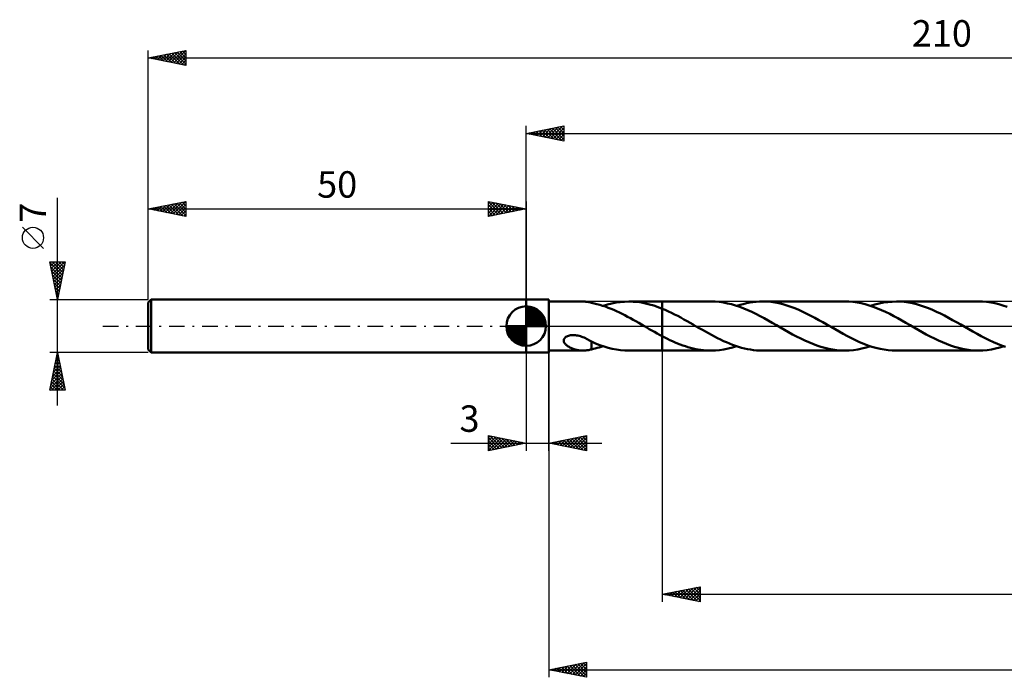
# Model space of a CAD drawing. Units: millimetres. Extents: x -17 to 257, y -46 to 41.
# Drawn here: x -17 to 113, y -46 to 41 of the extents above; entities that cross this region are included whole.
import ezdxf
from ezdxf.enums import TextEntityAlignment as Align

# ---------------------------------------------------------------- set-up
doc = ezdxf.new("R2010")
doc.units = ezdxf.units.MM
doc.header["$LTSCALE"] = 5.15
doc.linetypes.add('LONGDASH_DASH', pattern=[0.85, 0.4, -0.2, 0.05, -0.2])
for name, color, linetype in [('1', 4, 'CONTINUOUS'), ('2', 7, 'CONTINUOUS'), ('4', 2, 'LONGDASH_DASH'), ('CUT', 1, 'CONTINUOUS'), ('NOCUT', 7, 'CONTINUOUS'), ('SK1', 4, 'CONTINUOUS'), ('SK2', 7, 'CONTINUOUS'), ('SK4', 2, 'LONGDASH_DASH')]:
    doc.layers.add(name, color=color, linetype=linetype)
doc.styles.get("Standard").update_dxf_attribs({"font": 'Monospac821 BT'})

msp = doc.modelspace()

# ---------------------------------------------------------------- linework, layer by layer
at = {"layer": '1', "color": 4, "linetype": 'CONTINUOUS', "lineweight": 50}
for p, q in [((50, 3.5), (53, 3.5)), ((50, -3.5), (50, 3.5)), ((53, -3.5), (53, 3.5)), ((53, 3.25), (57.53, 3.25)), ((57.66, 3.25), (57.53, 3.25)), ((57.79, 3.24), (57.66, 3.25)), ((57.91, 3.23), (57.79, 3.24)), ((58.03, 3.21), (57.91, 3.23)), ((58.16, 3.2), (58.03, 3.21)), ((58.28, 3.17), (58.16, 3.2)), ((58.4, 3.15), (58.28, 3.17)), ((58.51, 3.12), (58.4, 3.15)), ((58.63, 3.09), (58.51, 3.12)), ((58.63, 3.08), (58.63, 3.09)), ((59, 3), (58.63, 3.08)), ((59.37, 2.91), (59, 3)), ((59.74, 2.81), (59.37, 2.91)), ((60.12, 2.69), (59.74, 2.81)), ((60.49, 2.57), (60.12, 2.69)), ((60.18, 2.67), (60.75, 2.84)), ((60.75, 2.84), (61.32, 2.99)), ((61.32, 2.99), (61.89, 3.1)), ((61.89, 3.1), (62.46, 3.18)), ((62.46, 3.18), (63.02, 3.23)), ((63.02, 3.23), (63.59, 3.25)), ((64.15, 3.23), (63.59, 3.25)), ((63.59, 3.25), (68, 3.25)), ((64.69, 3.19), (64.15, 3.23)), ((65.24, 3.11), (64.69, 3.19)), ((65.79, 3.01), (65.24, 3.11)), ((66.34, 2.87), (65.79, 3.01)), ((66.9, 2.71), (66.34, 2.87)), ((67.45, 2.52), (66.9, 2.71)), ((74.47, 3.25), (68, 3.25)), ((68, 3.25), (68, 3.25)), ((68, 2.3), (68, 3.25)), ((68, -3.25), (68, 3.25)), ((75.01, 3.24), (74.47, 3.25)), ((75.55, 3.19), (75.01, 3.24)), ((76.1, 3.12), (75.55, 3.19)), ((76.63, 3.01), (76.1, 3.12)), ((77.17, 2.88), (76.63, 3.01)), ((77.71, 2.73), (77.17, 2.88)), ((78.25, 2.54), (77.71, 2.73)), ((77.87, 2.67), (78.3, 2.8)), ((78.3, 2.8), (78.73, 2.92)), ((78.73, 2.92), (79.15, 3.02)), ((79.15, 3.02), (79.58, 3.1)), ((79.58, 3.1), (80, 3.17)), ((80, 3.17), (80.43, 3.21)), ((80.43, 3.21), (80.86, 3.24)), ((80.86, 3.24), (81.29, 3.25)), ((81.82, 3.24), (81.29, 3.25)), ((92.15, 3.25), (81.29, 3.25)), ((82.35, 3.19), (81.82, 3.24)), ((82.89, 3.12), (82.35, 3.19)), ((83.43, 3.02), (82.89, 3.12)), ((83.96, 2.89), (83.43, 3.02)), ((84.49, 2.74), (83.96, 2.89)), ((85.02, 2.56), (84.49, 2.74)), ((92.69, 3.24), (92.15, 3.25)), ((93.24, 3.19), (92.69, 3.24)), ((93.78, 3.12), (93.24, 3.19)), ((94.31, 3.02), (93.78, 3.12)), ((94.85, 2.88), (94.31, 3.02)), ((95.39, 2.73), (94.85, 2.88)), ((95.93, 2.55), (95.39, 2.73)), ((95.56, 2.67), (96.13, 2.85)), ((96.13, 2.85), (96.7, 2.99)), ((96.7, 2.99), (97.27, 3.1)), ((97.27, 3.1), (97.84, 3.18)), ((97.84, 3.18), (98.41, 3.23)), ((98.41, 3.23), (98.98, 3.25)), ((99.5, 3.24), (98.98, 3.25)), ((109.84, 3.25), (98.98, 3.25)), ((100.03, 3.19), (99.5, 3.24)), ((100.57, 3.12), (100.03, 3.19)), ((101.1, 3.02), (100.57, 3.12)), ((101.63, 2.89), (101.1, 3.02)), ((102.16, 2.74), (101.63, 2.89)), ((102.7, 2.56), (102.16, 2.74)), ((110.38, 3.24), (109.84, 3.25)), ((110.92, 3.19), (110.38, 3.24)), ((111.46, 3.12), (110.92, 3.19)), ((112, 3.02), (111.46, 3.12)), ((112.54, 2.89), (112, 3.02)), ((113.08, 2.73), (112.54, 2.89)), ((113.62, 2.55), (113.08, 2.73)), ((60.86, 2.43), (60.49, 2.57)), ((61.23, 2.29), (60.86, 2.43)), ((61.6, 2.13), (61.23, 2.29)), ((61.96, 1.97), (61.6, 2.13)), ((62.33, 1.79), (61.96, 1.97)), ((62.69, 1.61), (62.33, 1.79)), ((63.06, 1.43), (62.69, 1.61)), ((63.43, 1.23), (63.06, 1.43)), ((68, 2.3), (67.45, 2.52)), ((68.41, 2.13), (68, 2.3)), ((68, 2.3), (68, 2.3)), ((68, 2.3), (68, 2.3)), ((68, 2.3), (68, 2.3)), ((68.82, 1.95), (68.41, 2.13)), ((69.23, 1.75), (68.82, 1.95)), ((69.64, 1.55), (69.23, 1.75)), ((70.05, 1.34), (69.64, 1.55)), ((70.46, 1.12), (70.05, 1.34)), ((78.79, 2.34), (78.25, 2.54)), ((79.32, 2.11), (78.79, 2.34)), ((79.86, 1.87), (79.32, 2.11)), ((80.4, 1.6), (79.86, 1.87)), ((80.95, 1.33), (80.4, 1.6)), ((81.49, 1.04), (80.95, 1.33)), ((85.56, 2.36), (85.02, 2.56)), ((86.09, 2.14), (85.56, 2.36)), ((86.62, 1.9), (86.09, 2.14)), ((87.15, 1.64), (86.62, 1.9)), ((87.67, 1.37), (87.15, 1.64)), ((88.2, 1.09), (87.67, 1.37)), ((96.47, 2.34), (95.93, 2.55)), ((97.01, 2.11), (96.47, 2.34)), ((97.55, 1.87), (97.01, 2.11)), ((98.1, 1.6), (97.55, 1.87)), ((98.64, 1.33), (98.1, 1.6)), ((99.18, 1.03), (98.64, 1.33)), ((103.23, 2.37), (102.7, 2.56)), ((103.77, 2.14), (103.23, 2.37)), ((104.29, 1.9), (103.77, 2.14)), ((104.82, 1.65), (104.29, 1.9)), ((105.35, 1.38), (104.82, 1.65)), ((105.89, 1.09), (105.35, 1.38)), ((63.79, 1.04), (63.43, 1.23)), ((64.16, 0.84), (63.79, 1.04)), ((64.52, 0.63), (64.16, 0.84)), ((64.89, 0.42), (64.52, 0.63)), ((65.25, 0.21), (64.89, 0.42)), ((65.62, 0), (65.25, 0.21)), ((65.67, -0.03), (65.62, 0)), ((70.87, 0.89), (70.46, 1.12)), ((71.28, 0.66), (70.87, 0.89)), ((71.69, 0.43), (71.28, 0.66)), ((72.1, 0.19), (71.69, 0.43)), ((72.5, -0.04), (72.1, 0.19)), ((82.02, 0.74), (81.49, 1.04)), ((82.56, 0.43), (82.02, 0.74)), ((83.1, 0.12), (82.56, 0.43)), ((83.65, -0.19), (83.1, 0.12)), ((88.73, 0.8), (88.2, 1.09)), ((89.26, 0.5), (88.73, 0.8)), ((89.79, 0.19), (89.26, 0.5)), ((90.33, -0.12), (89.79, 0.19)), ((99.71, 0.73), (99.18, 1.03)), ((100.25, 0.43), (99.71, 0.73)), ((100.8, 0.12), (100.25, 0.43)), ((101.34, -0.19), (100.8, 0.12)), ((106.42, 0.8), (105.89, 1.09)), ((106.95, 0.5), (106.42, 0.8)), ((107.49, 0.19), (106.95, 0.5)), ((108.03, -0.12), (107.49, 0.19)), ((55.49, -1.33), (55.61, -1.28)), ((55.61, -1.28), (55.74, -1.25)), ((55.74, -1.25), (55.87, -1.22)), ((55.87, -1.22), (56.02, -1.21)), ((56.02, -1.21), (56.17, -1.2)), ((56.34, -1.2), (56.17, -1.2)), ((56.51, -1.21), (56.34, -1.2)), ((56.68, -1.24), (56.51, -1.21)), ((56.85, -1.27), (56.68, -1.24)), ((57.02, -1.31), (56.85, -1.27)), ((65.73, -0.06), (65.67, -0.03)), ((65.78, -0.09), (65.73, -0.06)), ((65.84, -0.13), (65.78, -0.09)), ((65.89, -0.16), (65.84, -0.13)), ((65.95, -0.19), (65.89, -0.16)), ((66.29, -0.39), (65.95, -0.19)), ((66.64, -0.58), (66.29, -0.39)), ((66.98, -0.77), (66.64, -0.58)), ((67.32, -0.97), (66.98, -0.77)), ((67.66, -1.15), (67.32, -0.97)), ((68, -1.33), (67.66, -1.15)), ((72.91, -0.27), (72.5, -0.04)), ((73.31, -0.5), (72.91, -0.27)), ((73.71, -0.73), (73.31, -0.5)), ((74.12, -0.95), (73.71, -0.73)), ((74.52, -1.17), (74.12, -0.95)), ((74.92, -1.39), (74.52, -1.17)), ((84.18, -0.5), (83.65, -0.19)), ((84.71, -0.8), (84.18, -0.5)), ((85.25, -1.1), (84.71, -0.8)), ((85.78, -1.38), (85.25, -1.1)), ((90.88, -0.43), (90.33, -0.12)), ((91.42, -0.74), (90.88, -0.43)), ((91.96, -1.04), (91.42, -0.74)), ((92.5, -1.33), (91.96, -1.04)), ((101.87, -0.5), (101.34, -0.19)), ((102.4, -0.8), (101.87, -0.5)), ((102.94, -1.1), (102.4, -0.8)), ((103.47, -1.38), (102.94, -1.1)), ((108.57, -0.43), (108.03, -0.12)), ((109.11, -0.74), (108.57, -0.43)), ((109.65, -1.04), (109.11, -0.74)), ((110.19, -1.33), (109.65, -1.04)), ((54.98, -1.89), (54.99, -1.79)), ((54.98, -1.99), (54.98, -1.89)), ((55, -2.09), (54.98, -1.99)), ((54.99, -1.79), (55.03, -1.69)), ((55.04, -2.18), (55, -2.09)), ((55.03, -1.69), (55.1, -1.6)), ((55.09, -2.27), (55.04, -2.18)), ((55.15, -2.35), (55.09, -2.27)), ((55.1, -1.6), (55.18, -1.51)), ((55.22, -2.42), (55.15, -2.35)), ((55.18, -1.51), (55.27, -1.44)), ((55.29, -2.49), (55.22, -2.42)), ((55.27, -1.44), (55.38, -1.38)), ((55.37, -2.56), (55.29, -2.49)), ((55.46, -2.63), (55.37, -2.56)), ((55.38, -1.38), (55.49, -1.33)), ((57.18, -1.35), (57.02, -1.31)), ((57.35, -1.41), (57.18, -1.35)), ((57.51, -1.47), (57.35, -1.41)), ((57.67, -1.53), (57.51, -1.47)), ((57.83, -1.6), (57.67, -1.53)), ((57.99, -1.68), (57.83, -1.6)), ((58.15, -1.76), (57.99, -1.68)), ((58.31, -1.85), (58.15, -1.76)), ((58.47, -1.94), (58.31, -1.85)), ((58.63, -2.03), (58.47, -1.94)), ((58.63, -2.1), (58.63, -2.03)), ((58.63, -2.06), (58.63, -2.03)), ((59.19, -2.31), (58.63, -2.06)), ((58.63, -2.17), (58.63, -2.1)), ((58.63, -2.25), (58.63, -2.17)), ((58.63, -2.34), (58.63, -2.25)), ((58.63, -2.42), (58.63, -2.34)), ((58.63, -2.51), (58.63, -2.42)), ((58.63, -2.6), (58.63, -2.51)), ((58.63, -2.7), (58.63, -2.6)), ((59.74, -2.52), (59.19, -2.31)), ((60.3, -2.71), (59.74, -2.52)), ((68, -1.33), (68, -1.33)), ((68, -1.33), (68, -1.33)), ((68, -1.33), (68, -1.33)), ((68, -1.33), (68, -1.33)), ((68, -1.33), (68, -1.33)), ((68, -1.33), (68, -1.33)), ((68, -3.25), (68, -1.33)), ((68.34, -1.51), (68, -1.34)), ((68.68, -1.68), (68.34, -1.51)), ((69.02, -1.85), (68.68, -1.68)), ((69.36, -2.01), (69.02, -1.85)), ((69.7, -2.16), (69.36, -2.01)), ((70.04, -2.3), (69.7, -2.16)), ((70.38, -2.43), (70.04, -2.3)), ((70.73, -2.56), (70.38, -2.43)), ((71.07, -2.68), (70.73, -2.56)), ((75.32, -1.59), (74.92, -1.39)), ((75.72, -1.79), (75.32, -1.59)), ((76.12, -1.98), (75.72, -1.79)), ((76.52, -2.15), (76.12, -1.98)), ((76.92, -2.32), (76.52, -2.15)), ((77.31, -2.48), (76.92, -2.32)), ((77.71, -2.62), (77.31, -2.48)), ((86.32, -1.65), (85.78, -1.38)), ((86.85, -1.91), (86.32, -1.65)), ((87.38, -2.15), (86.85, -1.91)), ((87.92, -2.37), (87.38, -2.15)), ((88.45, -2.57), (87.92, -2.37)), ((88.98, -2.75), (88.45, -2.57)), ((93.04, -1.61), (92.5, -1.33)), ((93.58, -1.87), (93.04, -1.61)), ((94.12, -2.12), (93.58, -1.87)), ((94.66, -2.34), (94.12, -2.12)), ((95.2, -2.55), (94.66, -2.34)), ((95.74, -2.73), (95.2, -2.55)), ((104.01, -1.65), (103.47, -1.38)), ((104.54, -1.91), (104.01, -1.65)), ((105.08, -2.15), (104.54, -1.91)), ((105.61, -2.37), (105.08, -2.15)), ((106.14, -2.57), (105.61, -2.37)), ((106.67, -2.75), (106.14, -2.57)), ((110.73, -1.61), (110.19, -1.33)), ((111.27, -1.87), (110.73, -1.61)), ((111.81, -2.12), (111.27, -1.87)), ((112.35, -2.34), (111.81, -2.12)), ((112.89, -2.55), (112.35, -2.34)), ((113.43, -2.73), (112.89, -2.55)), ((50, -3.5), (53, -3.5)), ((53, -3.25), (57.53, -3.25)), ((55.56, -2.7), (55.46, -2.63)), ((55.67, -2.76), (55.56, -2.7)), ((55.78, -2.82), (55.67, -2.76)), ((55.89, -2.88), (55.78, -2.82)), ((56, -2.93), (55.89, -2.88)), ((56.12, -2.98), (56, -2.93)), ((56.24, -3.02), (56.12, -2.98)), ((56.35, -3.06), (56.24, -3.02)), ((56.47, -3.1), (56.35, -3.06)), ((56.59, -3.13), (56.47, -3.1)), ((56.71, -3.16), (56.59, -3.13)), ((56.82, -3.18), (56.71, -3.16)), ((56.94, -3.2), (56.82, -3.18)), ((57.06, -3.22), (56.94, -3.2)), ((57.18, -3.23), (57.06, -3.22)), ((57.3, -3.24), (57.18, -3.23)), ((57.41, -3.25), (57.3, -3.24)), ((57.53, -3.25), (57.41, -3.25)), ((57.53, -3.25), (57.66, -3.25)), ((57.66, -3.25), (57.79, -3.24)), ((57.79, -3.24), (57.91, -3.23)), ((57.91, -3.23), (58.03, -3.21)), ((58.03, -3.21), (58.16, -3.2)), ((58.16, -3.2), (58.28, -3.17)), ((58.28, -3.17), (58.4, -3.15)), ((58.4, -3.15), (58.51, -3.12)), ((58.51, -3.12), (58.63, -3.09)), ((58.63, -2.79), (58.63, -2.7)), ((58.63, -2.89), (58.63, -2.79)), ((58.63, -2.99), (58.63, -2.89)), ((58.63, -3.09), (58.63, -2.99)), ((58.63, -3.08), (58.89, -3.02)), ((58.89, -3.02), (59.15, -2.97)), ((59.15, -2.97), (59.4, -2.9)), ((59.4, -2.9), (59.66, -2.83)), ((59.66, -2.83), (59.92, -2.75)), ((59.92, -2.75), (60.18, -2.67)), ((60.85, -2.87), (60.3, -2.71)), ((61.4, -3.01), (60.85, -2.87)), ((61.95, -3.11), (61.4, -3.01)), ((62.49, -3.19), (61.95, -3.11)), ((63.04, -3.23), (62.49, -3.19)), ((63.59, -3.25), (63.04, -3.23)), ((63.59, -3.25), (68, -3.25)), ((68, -3.25), (68, -3.25)), ((68, -3.25), (74.47, -3.25)), ((71.41, -2.78), (71.07, -2.68)), ((71.75, -2.88), (71.41, -2.78)), ((72.09, -2.97), (71.75, -2.88)), ((72.43, -3.04), (72.09, -2.97)), ((72.77, -3.1), (72.43, -3.04)), ((73.11, -3.16), (72.77, -3.1)), ((73.45, -3.2), (73.11, -3.16)), ((73.79, -3.23), (73.45, -3.2)), ((74.13, -3.25), (73.79, -3.23)), ((74.47, -3.25), (74.13, -3.25)), ((74.47, -3.25), (75.03, -3.23)), ((75.03, -3.23), (75.6, -3.18)), ((75.6, -3.18), (76.17, -3.1)), ((76.17, -3.1), (76.74, -2.99)), ((76.74, -2.99), (77.3, -2.85)), ((77.3, -2.85), (77.87, -2.67)), ((78.1, -2.75), (77.71, -2.62)), ((78.5, -2.86), (78.1, -2.75)), ((78.9, -2.96), (78.5, -2.86)), ((79.3, -3.05), (78.9, -2.96)), ((79.69, -3.12), (79.3, -3.05)), ((80.09, -3.18), (79.69, -3.12)), ((80.49, -3.22), (80.09, -3.18)), ((80.89, -3.24), (80.49, -3.22)), ((81.29, -3.25), (80.89, -3.24)), ((81.29, -3.25), (92.15, -3.25)), ((89.51, -2.9), (88.98, -2.75)), ((90.04, -3.02), (89.51, -2.9)), ((90.57, -3.12), (90.04, -3.02)), ((91.1, -3.19), (90.57, -3.12)), ((91.63, -3.24), (91.1, -3.19)), ((92.15, -3.25), (91.63, -3.24)), ((92.15, -3.25), (92.72, -3.23)), ((92.72, -3.23), (93.29, -3.18)), ((93.29, -3.18), (93.86, -3.1)), ((93.86, -3.1), (94.43, -2.99)), ((94.43, -2.99), (95, -2.85)), ((95, -2.85), (95.56, -2.67)), ((96.28, -2.89), (95.74, -2.73)), ((96.82, -3.02), (96.28, -2.89)), ((97.36, -3.12), (96.82, -3.02)), ((97.9, -3.19), (97.36, -3.12)), ((98.44, -3.24), (97.9, -3.19)), ((98.98, -3.25), (98.44, -3.24)), ((98.98, -3.25), (109.84, -3.25)), ((107.19, -2.9), (106.67, -2.75)), ((107.72, -3.02), (107.19, -2.9)), ((108.26, -3.12), (107.72, -3.02)), ((108.78, -3.19), (108.26, -3.12)), ((109.31, -3.24), (108.78, -3.19)), ((109.84, -3.25), (109.31, -3.24)), ((109.84, -3.25), (110.41, -3.23)), ((110.41, -3.23), (110.98, -3.19)), ((110.98, -3.19), (111.55, -3.1)), ((111.55, -3.1), (112.11, -2.99)), ((112.11, -2.99), (112.68, -2.85)), ((112.68, -2.85), (113.26, -2.67))]:
    msp.add_line(p, q, dxfattribs=at)
at = {"layer": '2', "color": 7, "linetype": 'CONTINUOUS', "lineweight": 25}
for p, q in [((50, 3.5), (50, 26.5)), ((50, 25.5), (55, 26.5)), ((52.16, 25.07), (53.24, 26.15)), ((52.51, 25), (53.77, 26.25)), ((52.79, 26.06), (54.19, 24.66)), ((52.87, 24.93), (54.3, 26.36)), ((53.15, 26.13), (54.72, 24.56)), ((53.22, 24.86), (54.83, 26.47)), ((53.5, 26.2), (55, 24.7)), ((53.57, 24.79), (55, 26.21)), ((53.85, 26.27), (55, 25.12)), ((54.21, 26.34), (55, 25.55)), ((54.56, 26.41), (55, 25.97)), ((54.91, 26.48), (55, 26.4)), ((55, 26.5), (55, 24.5)), ((50, 25.5), (210, 25.5)), ((55, 24.5), (50, 25.5)), ((50.04, 25.49), (50.06, 25.51)), ((50.32, 25.56), (50.48, 25.4)), ((50.39, 25.42), (50.59, 25.62)), ((50.67, 25.63), (51.01, 25.3)), ((50.74, 25.35), (51.12, 25.72)), ((51.02, 25.7), (51.54, 25.19)), ((51.1, 25.28), (51.65, 25.83)), ((51.38, 25.78), (52.07, 25.09)), ((51.45, 25.21), (52.18, 25.94)), ((51.73, 25.85), (52.6, 24.98)), ((51.8, 25.14), (52.71, 26.04)), ((52.08, 25.92), (53.13, 24.87)), ((52.44, 25.99), (53.66, 24.77)), ((53.93, 24.71), (55, 25.79)), ((54.28, 24.64), (55, 25.36)), ((54.63, 24.57), (55, 24.94)), ((54.99, 24.5), (55, 24.52)), ((50, -3.5), (50, -16.5)), ((53, -3.25), (53, -46.5)), ((53, -16.5), (53, -3.5)), ((68, -3.25), (68, -36.5)), ((40.02, -15.5), (60, -15.5)), ((45, -16.5), (45, -14.5)), ((45, -14.5), (50, -15.5)), ((45, -14.77), (45.23, -14.55)), ((45, -15.19), (45.58, -14.62)), ((45, -15.62), (45.93, -14.69)), ((45, -16.04), (46.29, -14.76)), ((45, -14.77), (46.44, -16.21)), ((45, -16.47), (46.64, -14.83)), ((45, -15.19), (46.09, -16.28)), ((50, -15.5), (45, -16.5)), ((45, -15.62), (45.73, -16.35)), ((45.19, -14.54), (46.8, -16.14)), ((45.49, -16.4), (46.99, -14.9)), ((45.72, -14.64), (47.15, -16.07)), ((46.02, -16.3), (47.35, -14.97)), ((46.25, -14.75), (47.5, -16)), ((46.55, -16.19), (47.7, -15.04)), ((46.78, -14.86), (47.86, -15.93)), ((47.08, -16.08), (48.05, -15.11)), ((47.31, -14.96), (48.21, -15.86)), ((47.61, -15.98), (48.41, -15.18)), ((47.84, -15.07), (48.56, -15.79)), ((48.14, -15.87), (48.76, -15.25)), ((48.37, -15.17), (48.92, -15.72)), ((48.67, -15.77), (49.11, -15.32)), ((48.91, -15.28), (49.27, -15.65)), ((49.2, -15.66), (49.47, -15.39)), ((49.44, -15.39), (49.62, -15.58)), ((49.73, -15.55), (49.82, -15.46)), ((49.97, -15.49), (49.98, -15.5)), ((53, -15.5), (58, -14.5)), ((58, -16.5), (53, -15.5)), ((53.05, -15.51), (53.07, -15.49)), ((53.2, -15.46), (53.31, -15.56)), ((53.4, -15.58), (53.6, -15.38)), ((53.56, -15.39), (53.84, -15.67)), ((53.76, -15.65), (54.13, -15.27)), ((53.91, -15.32), (54.37, -15.77)), ((54.11, -15.72), (54.66, -15.17)), ((54.26, -15.25), (54.9, -15.88)), ((54.46, -15.79), (55.19, -15.06)), ((54.62, -15.18), (55.43, -15.99)), ((54.82, -15.86), (55.72, -14.96)), ((54.97, -15.11), (55.96, -16.09)), ((55.17, -15.93), (56.25, -14.85)), ((55.33, -15.03), (56.49, -16.2)), ((55.52, -16), (56.78, -14.74)), ((55.68, -14.96), (57.02, -16.3)), ((55.88, -16.08), (57.31, -14.64)), ((56.03, -14.89), (57.55, -16.41)), ((56.23, -16.15), (57.84, -14.53)), ((56.39, -14.82), (58, -16.44)), ((56.58, -16.22), (58, -14.8)), ((56.74, -14.75), (58, -16.01)), ((56.94, -16.29), (58, -15.22)), ((57.09, -14.68), (58, -15.59)), ((57.45, -14.61), (58, -15.16)), ((57.8, -14.54), (58, -14.74)), ((58, -14.5), (58, -16.5)), ((45, -16.04), (45.38, -16.42)), ((45, -16.47), (45.03, -16.49)), ((57.29, -16.36), (58, -15.65)), ((57.64, -16.43), (58, -16.07)), ((58, -16.5), (58, -16.5)), ((68, -35.5), (73, -34.5)), ((69.28, -35.76), (69.93, -35.11)), ((69.64, -35.83), (70.46, -35.01)), ((69.69, -35.16), (70.54, -36.01)), ((69.99, -35.9), (70.99, -34.9)), ((70.05, -35.09), (71.07, -36.11)), ((70.34, -35.97), (71.52, -34.8)), ((70.4, -35.02), (71.6, -36.22)), ((70.7, -36.04), (72.05, -34.69)), ((70.75, -34.95), (72.13, -36.33)), ((71.05, -36.11), (72.58, -34.58)), ((71.11, -34.88), (72.66, -36.43)), ((71.41, -36.18), (73, -34.59)), ((71.46, -34.81), (73, -36.35)), ((71.76, -36.25), (73, -35.01)), ((71.82, -34.74), (73, -35.92)), ((72.17, -34.67), (73, -35.5)), ((72.52, -34.6), (73, -35.07)), ((72.88, -34.52), (73, -34.65)), ((73, -34.5), (73, -36.5)), ((68, -35.5), (210, -35.5)), ((73, -36.5), (68, -35.5)), ((68.22, -35.54), (68.33, -35.43)), ((68.28, -35.44), (68.42, -35.58)), ((68.58, -35.62), (68.87, -35.33)), ((68.63, -35.37), (68.95, -35.69)), ((68.93, -35.69), (69.4, -35.22)), ((68.99, -35.3), (69.48, -35.8)), ((69.34, -35.23), (70.01, -35.9)), ((72.11, -36.32), (73, -35.43)), ((72.47, -36.39), (73, -35.86)), ((72.82, -36.46), (73, -36.28)), ((53, -45.5), (58, -44.5)), ((53, -45.5), (210, -45.5)), ((58, -46.5), (53, -45.5)), ((53.3, -45.56), (53.45, -45.41)), ((53.31, -45.44), (53.46, -45.59)), ((53.65, -45.63), (53.98, -45.3)), ((53.66, -45.37), (53.99, -45.7)), ((54.01, -45.7), (54.51, -45.2)), ((54.01, -45.3), (54.52, -45.8)), ((54.36, -45.77), (55.04, -45.09)), ((54.37, -45.23), (55.05, -45.91)), ((54.71, -45.84), (55.57, -44.99)), ((54.72, -45.16), (55.58, -46.02)), ((55.07, -45.91), (56.1, -44.88)), ((55.07, -45.09), (56.11, -46.12)), ((55.42, -45.98), (56.63, -44.77)), ((55.43, -45.01), (56.64, -46.23)), ((55.77, -46.05), (57.16, -44.67)), ((55.78, -44.94), (57.17, -46.33)), ((56.13, -46.13), (57.69, -44.56)), ((56.13, -44.87), (57.7, -46.44)), ((56.48, -46.2), (58, -44.68)), ((56.49, -44.8), (58, -46.31)), ((56.83, -46.27), (58, -45.1)), ((56.84, -44.73), (58, -45.89)), ((57.19, -46.34), (58, -45.53)), ((57.2, -44.66), (58, -45.47)), ((57.55, -44.59), (58, -45.04)), ((57.9, -44.52), (58, -44.62)), ((58, -44.5), (58, -46.5)), ((57.54, -46.41), (58, -45.95)), ((57.9, -46.48), (58, -46.37))]:
    msp.add_line(p, q, dxfattribs=at)
at = {"layer": '4', "color": 2, "linetype": 'LONGDASH_DASH', "lineweight": 25}
msp.add_line((50, 0), (210, 0), dxfattribs=at)
at = {"layer": 'CUT', "color": 1, "linetype": 'CONTINUOUS', "lineweight": 25}
for p, q in [((208.82, 3.25), (68, 3.25)), ((68, 3.25), (68, 0)), ((68, 0), (210, 0))]:
    msp.add_line(p, q, dxfattribs=at)
at = {"layer": 'NOCUT', "color": 7, "linetype": 'CONTINUOUS', "lineweight": 25}
for p, q in [((50, 0), (50, 3.5)), ((50, 3.5), (53, 3.5)), ((68, 3.25), (53, 3.25)), ((53, 3.25), (53, 0)), ((68, 0), (68, 3.25)), ((68, 3.25), (68, 3.25)), ((68, 3.25), (68, 0)), ((68, 3.25), (68, 0)), ((53, 0), (50, 0)), ((53, 0), (68, 0))]:
    msp.add_line(p, q, dxfattribs=at)
at = {"layer": 'SK1', "color": 4, "linetype": 'CONTINUOUS', "lineweight": 50}
for p, q in [((0.4, 3.5), (0, 3.1)), ((0, 3.1), (0, -3.1)), ((50, 3.5), (0.4, 3.5)), ((0.4, 3.5), (0.4, -3.5)), ((50, 0), (50, 2.62)), ((50, 2.56), (50.07, 2.62)), ((50, 2.19), (50.41, 2.59)), ((50, 2.56), (52.56, 0)), ((50, 1.81), (50.71, 2.53)), ((50, 1.44), (50.99, 2.43)), ((50, 1.07), (51.24, 2.31)), ((50, 2.19), (52.19, 0)), ((50, 0.7), (51.47, 2.17)), ((50, 0.33), (51.68, 2.01)), ((50, 1.81), (51.81, 0)), ((50, 1.44), (51.44, 0)), ((50.04, 0), (51.88, 1.83)), ((50.32, 2.6), (52.6, 0.32)), ((50.41, 0), (52.05, 1.64)), ((50.78, 0), (52.21, 1.42)), ((50.8, 2.5), (52.5, 0.8)), ((51.56, 2.11), (52.11, 1.56)), ((50, 0), (47.38, 0)), ((47.38, -0.07), (47.44, 0)), ((47.41, -0.41), (47.81, 0)), ((47.47, -0.71), (48.19, 0)), ((47.57, -0.99), (48.56, 0)), ((47.69, -1.24), (48.93, 0)), ((47.73, 0), (50, -2.27)), ((47.83, -1.47), (49.3, 0)), ((47.99, -1.68), (49.67, 0)), ((48.1, 0), (50, -1.9)), ((48.47, 0), (50, -1.53)), ((48.84, 0), (50, -1.16)), ((49.22, 0), (50, -0.78)), ((49.59, 0), (50, -0.41)), ((49.96, 0), (50, -0.04)), ((50, 1.07), (51.07, 0)), ((50, 0.7), (50.7, 0)), ((50, 0.33), (50.33, 0)), ((50, 0), (52.62, 0)), ((50, -2.62), (50, 0)), ((51.16, 0), (52.34, 1.19)), ((51.53, 0), (52.45, 0.93)), ((51.9, 0), (52.54, 0.65)), ((52.27, 0), (52.6, 0.33)), ((47.38, -0.02), (49.98, -2.62)), ((47.41, -0.42), (49.58, -2.59)), ((47.55, -0.93), (49.07, -2.45)), ((48.17, -1.88), (50, -0.04)), ((48.36, -2.05), (50, -0.41)), ((48.58, -2.21), (50, -0.78)), ((48.81, -2.34), (50, -1.16)), ((49.07, -2.45), (50, -1.53)), ((49.35, -2.54), (50, -1.9)), ((49.67, -2.6), (50, -2.27)), ((0, -3.1), (0.4, -3.5)), ((0.4, -3.5), (50, -3.5))]:
    msp.add_line(p, q, dxfattribs=at)
for start, end in [(90, 180), (0, 90), (180, 270), (270, 0)]:
    msp.add_arc((50, 0), 2.62, start, end, dxfattribs=at)
at = {"layer": 'SK2', "color": 7, "linetype": 'CONTINUOUS', "lineweight": 25}
for p, q in [((0, 7), (0, 36.5)), ((0, 35.5), (5, 36.5)), ((4.9, 36.48), (5, 36.38)), ((5, 36.5), (5, 34.5)), ((0, 35.5), (210, 35.5)), ((5, 34.5), (0, 35.5)), ((0.19, 35.46), (0.28, 35.56)), ((0.31, 35.56), (0.46, 35.41)), ((0.54, 35.39), (0.81, 35.66)), ((0.66, 35.63), (0.99, 35.3)), ((0.89, 35.32), (1.34, 35.77)), ((1.01, 35.7), (1.52, 35.2)), ((1.25, 35.25), (1.87, 35.87)), ((1.37, 35.77), (2.05, 35.09)), ((1.6, 35.18), (2.4, 35.98)), ((1.72, 35.84), (2.58, 34.98)), ((1.95, 35.11), (2.93, 36.09)), ((2.07, 35.91), (3.11, 34.88)), ((2.31, 35.04), (3.46, 36.19)), ((2.43, 35.99), (3.64, 34.77)), ((2.66, 34.97), (3.99, 36.3)), ((2.78, 36.06), (4.17, 34.67)), ((3.01, 34.9), (4.52, 36.4)), ((3.13, 36.13), (4.7, 34.56)), ((3.37, 34.83), (5, 36.46)), ((3.49, 36.2), (5, 34.68)), ((3.72, 34.76), (5, 36.03)), ((3.84, 36.27), (5, 35.11)), ((4.07, 34.69), (5, 35.61)), ((4.19, 36.34), (5, 35.53)), ((4.43, 34.61), (5, 35.19)), ((4.55, 36.41), (5, 35.96)), ((4.78, 34.54), (5, 34.76)), ((-12, -10.5), (-12, 16.98)), ((0, 3.5), (0, 16.5)), ((0, 15.5), (5, 16.5)), ((0.49, 15.4), (0.73, 15.65)), ((0.84, 15.33), (1.26, 15.75)), ((0.96, 15.69), (1.44, 15.21)), ((1.2, 15.26), (1.8, 15.86)), ((1.32, 15.76), (1.97, 15.11)), ((1.55, 15.19), (2.33, 15.97)), ((1.67, 15.83), (2.5, 15)), ((1.9, 15.12), (2.86, 16.07)), ((2.02, 15.9), (3.03, 14.89)), ((2.26, 15.05), (3.39, 16.18)), ((2.38, 15.98), (3.57, 14.79)), ((2.61, 14.98), (3.92, 16.28)), ((2.73, 16.05), (4.1, 14.68)), ((2.96, 14.91), (4.45, 16.39)), ((3.08, 16.12), (4.63, 14.57)), ((3.32, 14.84), (4.98, 16.5)), ((3.44, 16.19), (5, 14.62)), ((3.67, 14.77), (5, 16.09)), ((3.79, 16.26), (5, 15.05)), ((4.03, 14.69), (5, 15.67)), ((4.14, 16.33), (5, 15.47)), ((4.5, 16.4), (5, 15.9)), ((4.85, 16.47), (5, 16.32)), ((5, 16.5), (5, 14.5)), ((45, 14.5), (45, 16.5)), ((45, 16.5), (50, 15.5)), ((45, 16.46), (46.63, 14.83)), ((45, 16.21), (45.24, 16.45)), ((45, 15.79), (45.59, 16.38)), ((45, 15.36), (45.95, 16.31)), ((45, 14.94), (46.3, 16.24)), ((45, 14.52), (46.65, 16.17)), ((45, 16.03), (46.28, 14.76)), ((45.47, 16.41), (46.98, 14.9)), ((45.51, 14.6), (47.01, 16.1)), ((46, 16.3), (47.34, 14.97)), ((46.04, 14.71), (47.36, 16.03)), ((46.53, 16.19), (47.69, 15.04)), ((46.57, 14.81), (47.71, 15.96)), ((47.07, 16.09), (48.04, 15.11)), ((47.1, 14.92), (48.07, 15.89)), ((47.6, 15.98), (48.4, 15.18)), ((47.63, 15.03), (48.42, 15.82)), ((48.13, 15.87), (48.75, 15.25)), ((48.16, 15.13), (48.77, 15.75)), ((48.66, 15.77), (49.1, 15.32)), ((48.69, 15.24), (49.13, 15.67)), ((49.19, 15.66), (49.46, 15.39)), ((50, 16.5), (50, 3.5)), ((0, 15.5), (50, 15.5)), ((5, 14.5), (0, 15.5)), ((0.14, 15.47), (0.2, 15.54)), ((0.26, 15.55), (0.38, 15.42)), ((0.61, 15.62), (0.91, 15.32)), ((4.38, 14.62), (5, 15.25)), ((4.73, 14.55), (5, 14.82)), ((45, 15.61), (45.92, 14.68)), ((50, 15.5), (45, 14.5)), ((45, 15.18), (45.57, 14.61)), ((45, 14.76), (45.22, 14.54)), ((49.22, 15.34), (49.48, 15.6)), ((49.72, 15.56), (49.81, 15.46)), ((49.75, 15.45), (49.84, 15.53)), ((-13.85, 10.29), (-16.65, 13.09)), ((-12, 3.5), (-13, 8.5)), ((-13, 8.5), (-11, 8.5)), ((-12.97, 8.35), (-11.35, 6.74)), ((-12.96, 8.31), (-12.78, 8.5)), ((-12.89, 7.96), (-12.35, 8.5)), ((-12.86, 7.82), (-11.42, 6.38)), ((-12.82, 7.61), (-11.93, 8.5)), ((-12.75, 7.25), (-11.5, 8.5)), ((-12.69, 8.5), (-11.28, 7.09)), ((-12.68, 6.9), (-11.08, 8.5)), ((-12.61, 6.55), (-11.09, 8.07)), ((-12.27, 8.5), (-11.21, 7.44)), ((-11, 8.5), (-12, 3.5)), ((-11.84, 8.5), (-11.14, 7.8)), ((-11.42, 8.5), (-11.07, 8.15)), ((-12.76, 7.29), (-11.49, 6.03)), ((-12.65, 6.76), (-11.56, 5.68)), ((-12.54, 6.19), (-11.19, 7.54)), ((-12.47, 5.84), (-11.3, 7.01)), ((-12.55, 6.23), (-11.64, 5.32)), ((-12.44, 5.7), (-11.71, 4.97)), ((-12.4, 5.49), (-11.4, 6.48)), ((-12.33, 5.13), (-11.51, 5.95)), ((-12.26, 4.78), (-11.62, 5.42)), ((-12.33, 5.17), (-11.78, 4.61)), ((-12.23, 4.64), (-11.85, 4.26)), ((-12.18, 4.42), (-11.72, 4.89)), ((-12.12, 4.11), (-11.92, 3.91)), ((-12.11, 4.07), (-11.83, 4.36)), ((-13, 3.5), (0, 3.5)), ((-12.04, 3.72), (-11.93, 3.83)), ((-12.02, 3.58), (-11.99, 3.55)), ((-12, -3.5), (-13, -3.5)), ((-13, -8.5), (-12, -3.5)), ((-12.09, -3.97), (-11.94, -3.81)), ((-12.06, -3.82), (-11.9, -3.99)), ((0, -3.5), (-12, -3.5)), ((-12, -3.5), (-11, -8.5)), ((-12.41, -5.56), (-11.73, -4.87)), ((-12.31, -5.03), (-11.8, -4.52)), ((-12.28, -4.88), (-11.58, -5.58)), ((-12.21, -4.53), (-11.69, -5.05)), ((-12.2, -4.5), (-11.87, -4.17)), ((-12.14, -4.18), (-11.8, -4.52)), ((-12.84, -7.68), (-11.44, -6.29)), ((-12.73, -7.15), (-11.51, -5.93)), ((-12.62, -6.62), (-11.58, -5.58)), ((-12.56, -6.3), (-11.16, -7.7)), ((-12.52, -6.09), (-11.65, -5.23)), ((-12.49, -5.95), (-11.27, -7.17)), ((-12.42, -5.59), (-11.37, -6.64)), ((-12.35, -5.24), (-11.48, -6.11)), ((-12.94, -8.21), (-11.37, -6.64)), ((-12.84, -7.71), (-12.06, -8.5)), ((-12.81, -8.5), (-11.3, -7)), ((-12.77, -7.36), (-11.63, -8.5)), ((-12.7, -7.01), (-11.21, -8.5)), ((-12.63, -6.65), (-11.05, -8.23)), ((-12.38, -8.5), (-11.23, -7.35)), ((-11.96, -8.5), (-11.16, -7.7)), ((-11, -8.5), (-13, -8.5)), ((-12.98, -8.42), (-12.9, -8.5)), ((-12.91, -8.07), (-12.48, -8.5)), ((-11.53, -8.5), (-11.09, -8.06)), ((-11.11, -8.5), (-11.02, -8.41))]:
    msp.add_line(p, q, dxfattribs=at)
msp.add_circle((-15.25, 11.69), 1.4, dxfattribs=at)
at = {"layer": 'SK4', "color": 2, "linetype": 'LONGDASH_DASH', "lineweight": 25}
msp.add_line((-6, 0), (216, 0), dxfattribs=at)

# ---------------------------------------------------------------- texts
at = {"layer": '2', "color": 7, "linetype": 'CONTINUOUS', "lineweight": 25}
msp.add_text('3', height=3.5, dxfattribs=at).set_placement((42.51, -14), align=Align.CENTER)
at = {"layer": 'SK2', "color": 7, "linetype": 'CONTINUOUS', "lineweight": 25}
for s, p in [('210', (105, 37)), ('50', (25, 17))]:
    msp.add_text(s, height=3.5, dxfattribs=at).set_placement(p, align=Align.CENTER)
msp.add_text('7', height=3.5, rotation=90, dxfattribs=at).set_placement((-13.5, 15.01), align=Align.CENTER)

doc.saveas('drawing.dxf')
